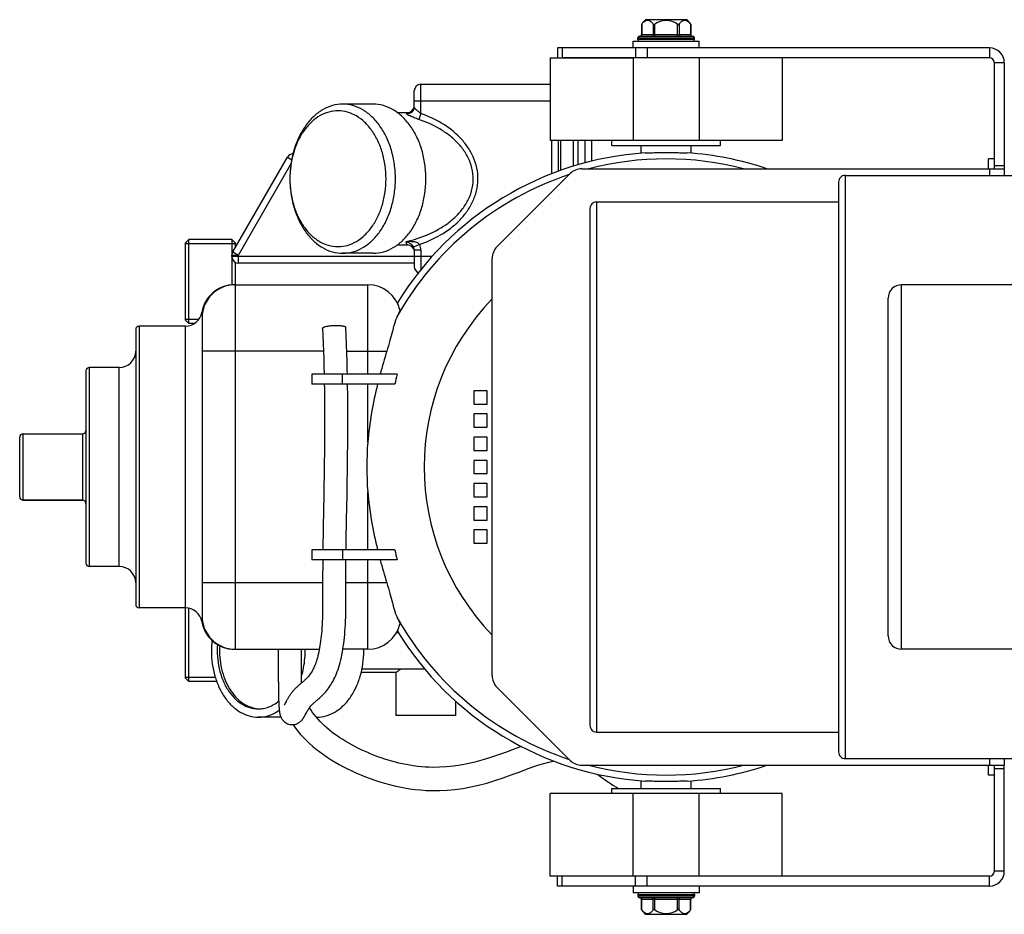
# Model space of a CAD drawing. Units: millimetres. Extents: x -1884 to 3512, y -231 to 3181.
# Drawn here: x -1361 to -1064, y 262 to 532 of the extents above; entities that cross this region are included whole.
import ezdxf

# ---------------------------------------------------------------- set-up
doc = ezdxf.new("R2010")
doc.units = ezdxf.units.MM
doc.header["$LTSCALE"] = 46.255
doc.layers.get('0').update_dxf_attribs({"linetype": 'CONTINUOUS'})
for name, color, linetype in [('02___PRT_ALL_AXES', 7, 'CONTINUOUS'), ('BEZUGSACHSEN', 7, 'CONTINUOUS'), ('FASEN', 7, 'CONTINUOUS'), ('FLAECHEN', 7, 'CONTINUOUS'), ('RUNDUNGEN', 7, 'CONTINUOUS')]:
    doc.layers.add(name, color=color, linetype=linetype)

msp = doc.modelspace()

# ---------------------------------------------------------------- linework, layer by layer
at = {"color": 7, "linetype": 'Continuous'}
for p, q in [((-1159.556, 531.823), (-1172.006, 531.823)), ((-1159.556, 531.823), (-1158.352, 530.404)), ((-1174.281, 525.823), (-1174.281, 526.323)), ((-1157.281, 525.823), (-1157.281, 526.323)), ((-1175.781, 523.323), (-1175.781, 525.323)), ((-1175.781, 525.323), (-1155.781, 525.323)), ((-1155.781, 523.323), (-1155.781, 525.323)), ((-1068.581, 486.823), (-1068.581, 489.823)), ((-1066.781, 489.823), (-1068.581, 489.823)), ((-1068.281, 486.823), (-1063.781, 486.823)), ((-1063.781, 486.823), (-1063.781, 484.823)), ((-1113.781, 482.823), (-1113.781, 310.823)), ((-1188.781, 474.823), (-1188.781, 318.823)), ((-1310.781, 464.253), (-1295.781, 464.253)), ((-1098.781, 345.823), (-1098.781, 447.823)), ((-1310.781, 441.393), (-1306.732, 441.393)), ((-1272.61, 424.823), (-1272.61, 421.823)), ((-1246.952, 424.823), (-1272.61, 424.823)), ((-1247.598, 421.823), (-1272.61, 421.823)), ((-1223.781, 419.823), (-1223.781, 415.823)), ((-1219.781, 419.823), (-1223.781, 419.823)), ((-1219.781, 415.823), (-1219.781, 419.823)), ((-1223.781, 415.823), (-1219.781, 415.823)), ((-1223.781, 412.823), (-1223.781, 408.823)), ((-1219.781, 412.823), (-1223.781, 412.823)), ((-1219.781, 408.823), (-1219.781, 412.823)), ((-1223.781, 408.823), (-1219.781, 408.823)), ((-1223.781, 405.823), (-1223.781, 401.823)), ((-1219.781, 405.823), (-1223.781, 405.823)), ((-1219.781, 401.823), (-1219.781, 405.823)), ((-1223.781, 401.823), (-1219.781, 401.823)), ((-1223.781, 398.823), (-1223.781, 394.823)), ((-1219.781, 398.823), (-1223.781, 398.823)), ((-1219.781, 394.823), (-1219.781, 398.823)), ((-1223.781, 394.823), (-1219.781, 394.823)), ((-1223.781, 391.823), (-1223.781, 387.823)), ((-1219.781, 391.823), (-1223.781, 391.823)), ((-1219.781, 387.823), (-1219.781, 391.823)), ((-1341.781, 386.823), (-1359.781, 386.823)), ((-1223.781, 387.823), (-1219.781, 387.823)), ((-1223.781, 384.823), (-1223.781, 380.823)), ((-1219.781, 384.823), (-1223.781, 384.823)), ((-1219.781, 380.823), (-1219.781, 384.823)), ((-1223.781, 380.823), (-1219.781, 380.823)), ((-1223.781, 377.823), (-1223.781, 373.823)), ((-1219.781, 377.823), (-1223.781, 377.823)), ((-1219.781, 373.823), (-1219.781, 377.823)), ((-1272.61, 371.823), (-1272.61, 368.823)), ((-1247.598, 371.823), (-1272.61, 371.823)), ((-1223.781, 373.823), (-1219.781, 373.823)), ((-1246.952, 368.823), (-1272.61, 368.823)), ((-1310.781, 333.393), (-1301.797, 333.393)), ((-1288.814, 323.851), (-1288.781, 323.849)), ((-1068.581, 303.823), (-1068.581, 306.823)), ((-1068.281, 306.823), (-1063.781, 306.823)), ((-1063.781, 308.823), (-1063.781, 306.823)), ((-1066.781, 303.823), (-1068.581, 303.823)), ((-1175.781, 270.323), (-1175.781, 268.323)), ((-1155.781, 270.323), (-1155.781, 268.323)), ((-1155.781, 268.323), (-1175.781, 268.323)), ((-1174.281, 267.823), (-1174.281, 267.323)), ((-1157.281, 267.823), (-1157.281, 267.323)), ((-1172.006, 261.823), (-1173.209, 263.241)), ((-1172.006, 261.823), (-1159.556, 261.823))]:
    msp.add_line(p, q, dxfattribs=at)
at = {"color": 9, "linetype": 'Continuous'}
for p, q in [((-1068.281, 523.323), (-1068.281, 520.323)), ((-1063.781, 518.823), (-1066.781, 518.823)), ((-1111.781, 484.823), (-1111.781, 308.823)), ((-1068.281, 486.823), (-1068.281, 484.823)), ((-1186.781, 476.823), (-1186.781, 316.823)), ((-1094.781, 341.823), (-1094.781, 451.823)), ((-1255.781, 424.823), (-1255.781, 431.823)), ((-1263.411, 421.823), (-1263.411, 424.823)), ((-1255.781, 404.351), (-1255.781, 421.823)), ((-1255.781, 371.823), (-1255.781, 389.295)), ((-1263.411, 371.823), (-1263.411, 368.823)), ((-1255.781, 361.823), (-1255.781, 368.823)), ((-1068.281, 308.823), (-1068.281, 306.823)), ((-1068.281, 270.323), (-1068.281, 273.323)), ((-1063.781, 274.823), (-1066.781, 274.823))]:
    msp.add_line(p, q, dxfattribs=at)
at = {"color": 7, "linetype": 'Continuous'}
for points in [[(-1275.781, 336.864), (-1275.774, 337.275), (-1275.765, 338.331), (-1275.764, 339.376), (-1275.769, 340.418), (-1275.781, 341.823)], [(-1282.78, 336.991), (-1282.79, 336.358), (-1282.822, 334.931), (-1282.834, 333.516), (-1282.801, 332.114), (-1282.762, 331.562)], [(-1237.296, 306.201), (-1238.491, 306.264), (-1239.67, 306.358), (-1240.829, 306.479), (-1241.97, 306.628), (-1243.094, 306.802), (-1244.203, 307.001), (-1245.301, 307.224), (-1246.388, 307.47), (-1247.468, 307.739), (-1248.539, 308.031), (-1249.603, 308.343), (-1250.658, 308.677), (-1251.704, 309.03), (-1252.742, 309.401), (-1253.772, 309.791), (-1254.791, 310.198), (-1255.799, 310.621), (-1256.794, 311.058), (-1257.775, 311.511), (-1258.741, 311.978), (-1259.69, 312.459), (-1260.623, 312.956), (-1261.538, 313.467), (-1262.435, 313.992), (-1263.312, 314.533), (-1264.169, 315.088), (-1265.005, 315.657), (-1265.818, 316.24), (-1266.607, 316.838), (-1267.371, 317.449), (-1268.109, 318.074), (-1268.819, 318.712), (-1269.499, 319.363), (-1270.149, 320.026), (-1270.766, 320.7), (-1271.349, 321.384), (-1271.899, 322.077), (-1272.412, 322.778), (-1272.889, 323.485), (-1273.33, 324.2), (-1273.35, 324.235)], [(-1278.356, 319.068), (-1278.301, 318.985), (-1277.608, 318.022), (-1276.86, 317.065), (-1276.06, 316.12), (-1275.208, 315.188), (-1274.309, 314.276), (-1273.364, 313.382), (-1272.377, 312.51), (-1271.347, 311.66), (-1270.279, 310.832), (-1269.173, 310.028), (-1268.033, 309.249), (-1266.859, 308.493), (-1265.654, 307.762), (-1264.418, 307.055), (-1263.153, 306.372), (-1261.861, 305.712), (-1260.544, 305.078), (-1259.203, 304.469), (-1257.84, 303.885), (-1256.457, 303.326), (-1255.054, 302.794), (-1253.632, 302.291), (-1252.189, 301.818), (-1250.728, 301.377), (-1249.248, 300.97), (-1247.749, 300.6), (-1246.231, 300.267), (-1244.689, 299.974), (-1243.119, 299.721), (-1241.516, 299.512), (-1239.876, 299.349), (-1238.196, 299.235), (-1237.57, 299.207)], [(-1209.469, 312.467), (-1209.678, 312.392), (-1211.921, 311.556), (-1214.289, 310.674), (-1216.697, 309.807), (-1219.092, 309), (-1221.342, 308.312), (-1223.528, 307.722), (-1225.697, 307.221), (-1227.838, 306.817), (-1229.961, 306.509), (-1232.056, 306.3), (-1234.119, 306.189), (-1236.146, 306.171), (-1237.299, 306.202)], [(-1237.572, 299.207), (-1236.346, 299.173), (-1234.088, 299.187), (-1231.798, 299.3), (-1229.476, 299.518), (-1227.123, 299.841), (-1224.743, 300.271), (-1222.339, 300.806), (-1219.916, 301.441), (-1217.469, 302.171), (-1214.964, 302.999), (-1212.499, 303.875), (-1210.114, 304.759), (-1207.898, 305.587), (-1205.957, 306.296), (-1204.212, 306.897), (-1202.64, 307.389), (-1201.21, 307.778), (-1199.898, 308.068), (-1199.706, 308.098)], [(-1186.666, 304.161), (-1186.416, 303.995), (-1185.198, 303.156), (-1184.04, 302.348), (-1182.924, 301.578), (-1181.833, 300.845), (-1180.768, 300.164), (-1180.194, 299.823)]]:
    msp.add_lwpolyline(points, dxfattribs=at)
for centre, radius, start, end in [((-1165.781, 525.323), 9, 133.76174, 144.90797), ((-1068.281, 518.823), 4.5, 0, 90), ((-1068.281, 518.823), 1.5, 0, 90), ((-1111.781, 482.823), 2, 90, 180.00015), ((-1186.781, 474.823), 2, 90, 180.00017), ((-1094.781, 447.823), 4, 90, 180.00065), ((-1075.596, 377.711), 182.645, 162.76654, 165.05212), ((-1136.123, 399.397), 113.708, 167.0793, 168.62562), ((-1136.123, 394.248), 113.708, 191.37438, 192.9207), ((-1081.479, 414.237), 176.523, 194.90824, 197.2731), ((-1094.781, 345.823), 4, 179.99935, 270), ((-1288.109, 332.603), 8.78, 265.60804, 267.72136), ((-1186.781, 318.823), 2, 179.99983, 270), ((-1111.781, 310.823), 2, 179.99985, 270), ((-1068.281, 274.823), 4.5, 270, 360), ((-1068.281, 274.823), 1.5, 270, 360), ((-1165.781, 268.323), 9, 313.76174, 324.90797)]:
    msp.add_arc(centre, radius, start, end, dxfattribs=at)
for points, knots in [([(-1252.826, 421.823), (-1253.528, 418.953), (-1254.76, 413.167), (-1255.534, 407.297), (-1255.781, 404.351)], [0, 0, 0, 0, 0.4997721, 1, 1, 1, 1]), ([(-1255.781, 389.295), (-1255.534, 386.349), (-1254.76, 380.479), (-1253.528, 374.693), (-1252.826, 371.823)], [0, 0, 0, 0, 0.5002279, 1, 1, 1, 1]), ([(-1301.117, 343.238), (-1301.306, 340.819), (-1301.057, 337.156), (-1299.664, 332.64), (-1298.159, 329.652), (-1296.241, 327.162), (-1293.982, 325.277), (-1291.472, 324.095), (-1289.687, 323.823), (-1288.817, 323.823)], [0, 0, 0, 0, 0.2856152, 0.4235879, 0.5546296, 0.6772028, 0.7910747, 0.8976464, 1, 1, 1, 1]), ([(-1300.436, 342.868), (-1300.581, 340.558), (-1300.316, 337.074), (-1298.996, 332.76), (-1297.585, 329.887), (-1295.795, 327.458), (-1293.687, 325.569), (-1291.337, 324.304), (-1289.646, 323.918), (-1288.814, 323.851)], [0, 0, 0, 0, 0.2842359, 0.421644, 0.552547, 0.67549, 0.7901155, 0.8974496, 1, 1, 1, 1]), ([(-1288.817, 323.823), (-1288.28, 323.823), (-1287.194, 323.924), (-1285.601, 324.373), (-1284.066, 325.111), (-1283.119, 325.771), (-1282.664, 326.14)], [0, 0, 0, 0, 0.2407224, 0.4854048, 0.7375843, 1, 1, 1, 1])]:
    msp.add_open_spline(points, degree=3, knots=knots, dxfattribs=at)
at = {"layer": '02___PRT_ALL_AXES', "color": 7, "linetype": 'Continuous'}
for p, q in [((-1111.781, 484.823), (-1036.312, 484.823)), ((-1186.781, 476.823), (-1113.781, 476.823)), ((-1026.172, 451.823), (-1094.781, 451.823)), ((-1026.172, 341.823), (-1094.781, 341.823)), ((-1186.781, 316.823), (-1113.781, 316.823)), ((-1111.781, 308.823), (-1036.312, 308.823))]:
    msp.add_line(p, q, dxfattribs=at)
at = {"layer": 'BEZUGSACHSEN', "color": 7, "linetype": 'Continuous'}
for p, q in [((-1254.169, 506.323), (-1263.361, 506.323)), ((-1246.884, 503.823), (-1243.781, 503.823)), ((-1182.131, 493.823), (-1182.131, 495.323)), ((-1182.131, 493.823), (-1149.431, 493.823)), ((-1173.281, 491.514), (-1173.281, 493.823)), ((-1158.281, 491.513), (-1158.281, 493.823)), ((-1149.431, 493.823), (-1149.431, 495.323)), ((-1296.781, 465.523), (-1309.781, 465.523)), ((-1246.884, 463.823), (-1243.781, 463.823)), ((-1254.169, 461.323), (-1263.361, 461.323)), ((-1308.068, 440.123), (-1309.781, 440.123)), ((-1310.781, 439.323), (-1324.781, 439.323)), ((-1330.781, 426.823), (-1339.781, 426.823)), ((-1330.781, 366.823), (-1339.781, 366.823)), ((-1310.781, 354.323), (-1324.781, 354.323)), ((-1246.549, 346.823), (-1247.125, 346.823)), ((-1238.592, 335.823), (-1257.547, 335.823)), ((-1247.255, 334.823), (-1257.77, 334.823)), ((-1247.281, 334.823), (-1247.281, 321.823)), ((-1301.372, 332.123), (-1309.781, 332.123)), ((-1229.281, 326.182), (-1229.281, 321.823)), ((-1281.977, 321.323), (-1288.817, 321.323)), ((-1271.14, 321.323), (-1271.298, 321.323)), ((-1229.281, 321.823), (-1247.281, 321.823)), ((-1173.281, 299.823), (-1173.281, 302.132)), ((-1158.281, 299.823), (-1158.281, 302.133)), ((-1182.131, 298.323), (-1182.131, 299.823)), ((-1182.131, 299.823), (-1149.431, 299.823)), ((-1149.431, 298.323), (-1149.431, 299.823))]:
    msp.add_line(p, q, dxfattribs=at)
for centre, radius, start, end in [((-1165.781, 396.823), 95, 93.82918, 148.58754), ((-1165.781, 396.823), 95, 71.3471, 86.17082), ((-1165.781, 396.823), 95, 211.41246, 266.17082), ((-1274.882, 341.33), 28.078, 173.54236, 180.01349), ((-1302.933, 341.323), 28.258, 0.00013, 1.01432), ((-1285.256, 341.323), 28.258, 0.00013, 1.01432), ((-1165.781, 396.823), 95, 273.82918, 288.6529)]:
    msp.add_arc(centre, radius, start, end, dxfattribs=at)
for points, knots in [([(-1254.169, 461.323), (-1253.124, 461.323), (-1250.986, 461.626), (-1247.953, 462.953), (-1245.182, 465.08), (-1242.775, 467.914), (-1240.81, 471.342), (-1239.354, 475.234), (-1238.46, 479.447), (-1238.158, 483.823), (-1238.46, 488.199), (-1239.354, 492.412), (-1240.81, 496.304), (-1242.775, 499.732), (-1245.182, 502.565), (-1247.953, 504.693), (-1250.986, 506.02), (-1253.124, 506.323), (-1254.169, 506.323)], [0, 0, 0, 0, 0.0516442, 0.1051636, 0.1619857, 0.2228536, 0.2878173, 0.3563478, 0.4274874, 0.5, 0.5725126, 0.6436522, 0.7121827, 0.7771464, 0.8380143, 0.8948364, 0.9483558, 1, 1, 1, 1]), ([(-1172.125, 491.611), (-1171.726, 491.622), (-1170.819, 491.651), (-1168.704, 491.712), (-1166.988, 491.735), (-1165.781, 491.735)], [0, 0, 0, 0, 0.1888839, 0.4290093, 1, 1, 1, 1]), ([(-1165.781, 491.735), (-1164.573, 491.735), (-1162.857, 491.712), (-1160.743, 491.651), (-1159.836, 491.622), (-1159.436, 491.611)], [0, 0, 0, 0, 0.5709923, 0.8111167, 1, 1, 1, 1]), ([(-1302.959, 341.323), (-1302.959, 338.747), (-1302.441, 334.904), (-1300.692, 330.229), (-1298.946, 327.182), (-1296.806, 324.663), (-1294.343, 322.772), (-1291.646, 321.592), (-1289.746, 321.323), (-1288.817, 321.323)], [0, 0, 0, 0, 0.2867901, 0.4239499, 0.553971, 0.6757947, 0.7895211, 0.8966373, 1, 1, 1, 1]), ([(-1275.769, 333.609), (-1275.588, 334.223), (-1274.945, 336.746), (-1274.675, 339.361), (-1274.675, 341.323)], [0, 0, 0, 0, 0.2460985, 1, 1, 1, 1]), ([(-1271.14, 321.323), (-1270.211, 321.323), (-1268.311, 321.592), (-1265.614, 322.772), (-1263.151, 324.663), (-1261.011, 327.182), (-1259.264, 330.229), (-1257.516, 334.904), (-1256.997, 338.747), (-1256.997, 341.323)], [0, 0, 0, 0, 0.1033627, 0.2104789, 0.3242053, 0.446029, 0.5760501, 0.7132099, 1, 1, 1, 1]), ([(-1245.859, 335.821), (-1246.04, 335.684), (-1246.297, 335.49), (-1246.62, 335.247), (-1246.817, 335.102), (-1246.981, 334.986), (-1247.108, 334.899), (-1247.198, 334.848), (-1247.248, 334.823), (-1247.267, 334.823)], [0, 0, 0, 0, 0.3936405, 0.559216, 0.7012572, 0.8177965, 0.90712, 0.9679281, 1, 1, 1, 1]), ([(-1288.817, 321.323), (-1288.27, 321.323), (-1287.165, 321.414), (-1284.971, 321.963), (-1283.429, 322.771), (-1282.488, 323.437)], [0, 0, 0, 0, 0.242767, 0.4887322, 1, 1, 1, 1]), ([(-1165.781, 301.91), (-1166.988, 301.91), (-1168.704, 301.934), (-1170.819, 301.995), (-1171.726, 302.024), (-1172.125, 302.035)], [0, 0, 0, 0, 0.5709907, 0.8111161, 1, 1, 1, 1]), ([(-1159.436, 302.035), (-1159.836, 302.024), (-1160.743, 301.995), (-1162.857, 301.934), (-1164.573, 301.91), (-1165.781, 301.91)], [0, 0, 0, 0, 0.1888833, 0.4290077, 1, 1, 1, 1])]:
    msp.add_open_spline(points, degree=3, knots=knots, dxfattribs=at)
at = {"layer": 'FASEN', "color": 7, "linetype": 'Continuous'}
for p, q in [((-1200.781, 520.323), (-1200.781, 495.323)), ((-1200.781, 520.323), (-1175.781, 520.323)), ((-1175.781, 520.323), (-1175.781, 495.323)), ((-1155.781, 520.323), (-1155.781, 495.323)), ((-1130.781, 520.323), (-1130.781, 495.323)), ((-1254.169, 506.323), (-1263.361, 506.323)), ((-1130.781, 495.323), (-1200.781, 495.323)), ((-1279.253, 484.861), (-1279.254, 484.814)), ((-1310.781, 464.523), (-1309.781, 465.523)), ((-1310.781, 441.123), (-1310.781, 464.523)), ((-1309.781, 440.123), (-1309.781, 465.523)), ((-1296.781, 465.523), (-1296.781, 460.787)), ((-1295.781, 464.523), (-1296.781, 465.523)), ((-1295.781, 464.523), (-1295.781, 463.055)), ((-1254.169, 461.323), (-1263.361, 461.323)), ((-1296.781, 460.323), (-1296.781, 451.788)), ((-1295.781, 458.591), (-1295.781, 451.823)), ((-1310.781, 441.123), (-1309.781, 440.123)), ((-1310.781, 333.123), (-1310.781, 354.323)), ((-1309.781, 332.123), (-1309.781, 354.22)), ((-1310.781, 333.123), (-1309.781, 332.123)), ((-1200.781, 273.323), (-1200.781, 298.323)), ((-1130.781, 298.323), (-1200.781, 298.323)), ((-1175.781, 273.323), (-1175.781, 298.323)), ((-1155.781, 273.323), (-1155.781, 298.323)), ((-1130.781, 273.323), (-1130.781, 298.323)), ((-1175.781, 273.323), (-1200.781, 273.323))]:
    msp.add_line(p, q, dxfattribs=at)
for points, knots in [([(-1263.361, 506.323), (-1264.406, 506.323), (-1266.544, 506.02), (-1269.578, 504.693), (-1272.348, 502.565), (-1274.756, 499.732), (-1276.721, 496.304), (-1278.176, 492.412), (-1279.071, 488.199), (-1279.373, 483.823), (-1279.071, 479.447), (-1278.176, 475.234), (-1276.721, 471.342), (-1274.756, 467.914), (-1272.348, 465.08), (-1269.578, 462.953), (-1266.544, 461.626), (-1264.406, 461.323), (-1263.361, 461.323)], [0, 0, 0, 0, 0.0516441, 0.1051635, 0.1619857, 0.2228536, 0.2878173, 0.3563478, 0.4274874, 0.5, 0.5725126, 0.6436522, 0.7121827, 0.7771464, 0.8380143, 0.8948365, 0.9483559, 1, 1, 1, 1]), ([(-1263.361, 461.323), (-1262.317, 461.323), (-1260.179, 461.626), (-1257.145, 462.953), (-1254.375, 465.08), (-1251.967, 467.914), (-1250.002, 471.342), (-1248.547, 475.234), (-1247.652, 479.447), (-1247.35, 483.823), (-1247.652, 488.199), (-1248.547, 492.412), (-1250.002, 496.304), (-1251.967, 499.732), (-1254.375, 502.565), (-1257.145, 504.693), (-1260.179, 506.02), (-1262.317, 506.323), (-1263.361, 506.323)], [0, 0, 0, 0, 0.0516441, 0.1051635, 0.1619857, 0.2228536, 0.2878173, 0.3563478, 0.4274874, 0.5, 0.5725126, 0.6436522, 0.7121827, 0.7771464, 0.8380143, 0.8948365, 0.9483559, 1, 1, 1, 1]), ([(-1264.776, 504.323), (-1265.696, 504.323), (-1267.579, 504.065), (-1270.26, 502.934), (-1272.724, 501.114), (-1274.887, 498.684), (-1276.681, 495.731), (-1278.532, 491.173), (-1279.161, 487.404), (-1279.253, 484.861)], [0, 0, 0, 0, 0.1038951, 0.2113364, 0.3250718, 0.446611, 0.5761863, 0.7129404, 1, 1, 1, 1]), ([(-1264.776, 463.323), (-1263.824, 463.323), (-1261.876, 463.599), (-1259.112, 464.808), (-1256.588, 466.746), (-1254.394, 469.328), (-1252.604, 472.451), (-1251.278, 475.998), (-1250.463, 479.836), (-1250.188, 483.823), (-1250.463, 487.81), (-1251.278, 491.648), (-1252.604, 495.195), (-1254.394, 498.318), (-1256.588, 500.899), (-1259.112, 502.838), (-1261.876, 504.047), (-1263.824, 504.323), (-1264.776, 504.323)], [0, 0, 0, 0, 0.0516441, 0.1051635, 0.1619857, 0.2228536, 0.2878173, 0.3563478, 0.4274874, 0.5, 0.5725126, 0.6436522, 0.7121827, 0.7771464, 0.8380143, 0.8948365, 0.9483559, 1, 1, 1, 1]), ([(-1279.254, 484.814), (-1279.348, 482.085), (-1278.918, 477.989), (-1277.191, 472.975), (-1275.409, 469.686), (-1273.19, 466.958), (-1270.61, 464.902), (-1267.768, 463.617), (-1265.757, 463.323), (-1264.776, 463.323)], [0, 0, 0, 0, 0.286371, 0.4239008, 0.5543631, 0.676495, 0.7902576, 0.8971066, 1, 1, 1, 1])]:
    msp.add_open_spline(points, degree=3, knots=knots, dxfattribs=at)
at = {"layer": 'FLAECHEN', "color": 7, "linetype": 'Continuous'}
for p, q in [((-1269.004, 427.15), (-1268.95, 424.823)), ((-1262.148, 383.744), (-1262.047, 389.21)), ((-1269.062, 388.451), (-1269.152, 383.599)), ((-1262.383, 367.303), (-1262.37, 368.823)), ((-1282.78, 341.823), (-1282.781, 338.946)), ((-1275.782, 339.182), (-1275.781, 341.823)), ((-1282.781, 338.946), (-1282.78, 337.164)), ((-1275.781, 337.428), (-1275.782, 339.182))]:
    msp.add_line(p, q, dxfattribs=at)
for points in [[(-1269.398, 438.671), (-1269.305, 436.437), (-1269.215, 434.068), (-1269.135, 431.729), (-1269.065, 429.423), (-1269.004, 427.15)], [(-1261.95, 424.825), (-1261.977, 426.085), (-1262.04, 428.616), (-1262.115, 431.189), (-1262.201, 433.802), (-1262.3, 436.454), (-1262.405, 438.975)], [(-1268.895, 421.823), (-1268.874, 420.529), (-1268.847, 418.388), (-1268.827, 416.28), (-1268.814, 414.206), (-1268.807, 412.165), (-1268.806, 410.157), (-1268.81, 408.183), (-1268.819, 406.241), (-1268.832, 404.332), (-1268.849, 402.453), (-1268.869, 400.606), (-1268.892, 398.788), (-1268.917, 396.999), (-1268.944, 395.239), (-1268.972, 393.504), (-1269.001, 391.796), (-1269.031, 390.112), (-1269.062, 388.451)], [(-1262.047, 389.21), (-1262.013, 391.087), (-1261.98, 392.995), (-1261.948, 394.935), (-1261.918, 396.908), (-1261.89, 398.916), (-1261.865, 400.96), (-1261.843, 403.042), (-1261.826, 405.162), (-1261.814, 407.322), (-1261.807, 409.522), (-1261.807, 411.764), (-1261.813, 414.047), (-1261.828, 416.372), (-1261.85, 418.738), (-1261.883, 421.146), (-1261.894, 421.825)], [(-1269.152, 383.599), (-1269.18, 382.024), (-1269.208, 380.471), (-1269.234, 378.939), (-1269.259, 377.428), (-1269.283, 375.94), (-1269.304, 374.474), (-1269.324, 373.029), (-1269.339, 371.823)], [(-1262.338, 371.823), (-1262.317, 373.542), (-1262.293, 375.173), (-1262.268, 376.833), (-1262.241, 378.52), (-1262.211, 380.234), (-1262.18, 381.975), (-1262.148, 383.744)], [(-1269.37, 368.824), (-1269.382, 367.482), (-1269.391, 366.155), (-1269.398, 364.852), (-1269.402, 363.576), (-1269.405, 362.329), (-1269.406, 361.11), (-1269.405, 359.924), (-1269.401, 358.757), (-1269.397, 357.606), (-1269.393, 356.473), (-1269.393, 355.361), (-1269.398, 354.273), (-1269.41, 353.208), (-1269.432, 352.169), (-1269.464, 351.155), (-1269.504, 350.17), (-1269.553, 349.219), (-1269.61, 348.304), (-1269.675, 347.428), (-1269.747, 346.591), (-1269.825, 345.793), (-1269.91, 345.029), (-1270.002, 344.296), (-1270.1, 343.589), (-1270.205, 342.905), (-1270.317, 342.242), (-1270.438, 341.597), (-1270.565, 340.973), (-1270.7, 340.371), (-1270.84, 339.796), (-1270.986, 339.248), (-1271.135, 338.73), (-1271.287, 338.244), (-1271.441, 337.788), (-1271.596, 337.364), (-1271.751, 336.966), (-1271.909, 336.589), (-1272.07, 336.232), (-1272.235, 335.889), (-1272.405, 335.561), (-1272.58, 335.243), (-1272.76, 334.939), (-1272.944, 334.649), (-1273.131, 334.374), (-1273.319, 334.114), (-1273.509, 333.867), (-1273.7, 333.635), (-1273.89, 333.415), (-1274.081, 333.207), (-1274.27, 333.009), (-1274.459, 332.821), (-1274.648, 332.64), (-1274.835, 332.466), (-1275.021, 332.298), (-1275.206, 332.135), (-1275.39, 331.975), (-1275.573, 331.819), (-1275.756, 331.663), (-1276.121, 331.355)], [(-1271.594, 326.016), (-1271.231, 326.324), (-1271.033, 326.492), (-1270.824, 326.671), (-1270.603, 326.862), (-1270.371, 327.067), (-1270.127, 327.287), (-1269.871, 327.524), (-1269.604, 327.779), (-1269.328, 328.053), (-1269.042, 328.348), (-1268.748, 328.666), (-1268.447, 329.007), (-1268.14, 329.374), (-1267.83, 329.767), (-1267.517, 330.19), (-1267.203, 330.642), (-1266.888, 331.127), (-1266.577, 331.642), (-1266.273, 332.185), (-1265.981, 332.747), (-1265.708, 333.313), (-1265.451, 333.891), (-1265.206, 334.483), (-1264.972, 335.095), (-1264.745, 335.737), (-1264.526, 336.407), (-1264.316, 337.109), (-1264.116, 337.84), (-1263.926, 338.597), (-1263.749, 339.378), (-1263.583, 340.176), (-1263.43, 340.991), (-1263.29, 341.82), (-1263.161, 342.665), (-1263.042, 343.53), (-1262.934, 344.418), (-1262.836, 345.334), (-1262.747, 346.28), (-1262.667, 347.262), (-1262.597, 348.28), (-1262.536, 349.333), (-1262.487, 350.42), (-1262.447, 351.541), (-1262.419, 352.695), (-1262.401, 353.876), (-1262.393, 355.091), (-1262.393, 356.335), (-1262.397, 357.605), (-1262.402, 358.896), (-1262.405, 360.21), (-1262.406, 361.559), (-1262.404, 362.943), (-1262.4, 364.363), (-1262.393, 365.817), (-1262.383, 367.303)], [(-1282.78, 337.164), (-1282.78, 336.302), (-1282.778, 335.458), (-1282.776, 334.638), (-1282.774, 333.841), (-1282.771, 333.076), (-1282.767, 332.351), (-1282.762, 331.666), (-1282.757, 331.025), (-1282.751, 330.414), (-1282.745, 329.824), (-1282.737, 329.245), (-1282.728, 328.667), (-1282.718, 328.099), (-1282.706, 327.543), (-1282.692, 327.009), (-1282.677, 326.503), (-1282.661, 326.028), (-1282.643, 325.587), (-1282.623, 325.183), (-1282.603, 324.815), (-1282.582, 324.481), (-1282.559, 324.177), (-1282.536, 323.898), (-1282.511, 323.642), (-1282.486, 323.405), (-1282.458, 323.183), (-1282.429, 322.974), (-1282.397, 322.775), (-1282.362, 322.584), (-1282.324, 322.398), (-1282.282, 322.215), (-1282.234, 322.033), (-1282.179, 321.849), (-1282.115, 321.662), (-1282.041, 321.469), (-1281.954, 321.27), (-1281.851, 321.065), (-1281.73, 320.854), (-1281.589, 320.641), (-1281.426, 320.427), (-1281.24, 320.215), (-1281.027, 320.008), (-1280.79, 319.812), (-1280.532, 319.631), (-1280.254, 319.471), (-1279.96, 319.335), (-1279.653, 319.225), (-1279.335, 319.142), (-1279.013, 319.088), (-1278.692, 319.063), (-1278.529, 319.061)], [(-1275.763, 331.658), (-1275.765, 331.978), (-1275.769, 332.666), (-1275.773, 333.392), (-1275.776, 334.151), (-1275.778, 334.939), (-1275.78, 335.748), (-1275.781, 336.578), (-1275.781, 337.428)], [(-1276.121, 331.355), (-1276.303, 331.2), (-1276.484, 331.044), (-1276.666, 330.886), (-1276.847, 330.726), (-1277.029, 330.562), (-1277.209, 330.395), (-1277.39, 330.224), (-1277.57, 330.048), (-1277.749, 329.867), (-1277.928, 329.68), (-1278.105, 329.487), (-1278.28, 329.289), (-1278.453, 329.084), (-1278.62, 328.877), (-1278.778, 328.671), (-1278.93, 328.467), (-1279.073, 328.266), (-1279.209, 328.069), (-1279.339, 327.874), (-1279.463, 327.684), (-1279.58, 327.497), (-1279.692, 327.315), (-1279.798, 327.138), (-1279.899, 326.967), (-1279.995, 326.8), (-1280.087, 326.64), (-1280.173, 326.486), (-1280.255, 326.338), (-1280.332, 326.198), (-1280.405, 326.065), (-1280.704, 325.51)], [(-1280.704, 325.51), (-1280.798, 325.338), (-1280.839, 325.262), (-1280.878, 325.193), (-1280.912, 325.132), (-1280.943, 325.077), (-1280.971, 325.03), (-1280.994, 324.99), (-1281.014, 324.958), (-1281.029, 324.934), (-1281.039, 324.918), (-1281.04, 324.916)], [(-1274.3, 322.638), (-1274.238, 322.754), (-1274.174, 322.872), (-1274.108, 322.991), (-1274.04, 323.113), (-1273.971, 323.235), (-1273.901, 323.358), (-1273.829, 323.481), (-1273.757, 323.603), (-1273.683, 323.725), (-1273.609, 323.845), (-1273.533, 323.963), (-1273.458, 324.078), (-1273.382, 324.19), (-1273.306, 324.299), (-1273.23, 324.403), (-1273.156, 324.501), (-1273.081, 324.595), (-1273.007, 324.685), (-1272.929, 324.775), (-1272.845, 324.867), (-1272.755, 324.963), (-1272.658, 325.061), (-1272.554, 325.163), (-1272.443, 325.269), (-1272.324, 325.379), (-1272.197, 325.494), (-1272.061, 325.615), (-1271.915, 325.742), (-1271.76, 325.875), (-1271.594, 326.016)], [(-1278.529, 319.061), (-1278.371, 319.067), (-1278.05, 319.099), (-1277.733, 319.159), (-1277.43, 319.244), (-1277.148, 319.349), (-1276.888, 319.469), (-1276.654, 319.6), (-1276.443, 319.736), (-1276.256, 319.875), (-1276.092, 320.011), (-1275.947, 320.143), (-1275.821, 320.269), (-1275.709, 320.39), (-1275.609, 320.505), (-1275.518, 320.615), (-1275.436, 320.722), (-1275.36, 320.825), (-1275.289, 320.925), (-1275.222, 321.024), (-1275.158, 321.121), (-1275.097, 321.218), (-1275.038, 321.313), (-1274.981, 321.409), (-1274.924, 321.504), (-1274.869, 321.6), (-1274.813, 321.697), (-1274.759, 321.795), (-1274.704, 321.894), (-1274.648, 321.995), (-1274.593, 322.097), (-1274.3, 322.638)]]:
    msp.add_lwpolyline(points, dxfattribs=at)
for points, knots in [([(-1269.398, 438.671), (-1269.4, 438.698), (-1269.384, 438.76), (-1269.318, 438.842), (-1269.215, 438.922), (-1269.073, 439.001), (-1268.895, 439.077), (-1268.591, 439.182), (-1268.133, 439.297), (-1267.508, 439.408), (-1266.807, 439.493), (-1266.063, 439.548), (-1265.556, 439.563), (-1265.302, 439.564)], [0, 0, 0, 0, 0.0190278, 0.0422722, 0.0720447, 0.1093254, 0.1543639, 0.2068925, 0.3325775, 0.48176, 0.6477447, 0.8231798, 1, 1, 1, 1]), ([(-1265.302, 439.564), (-1265.106, 439.565), (-1264.727, 439.56), (-1264.182, 439.532), (-1263.688, 439.482), (-1263.26, 439.414), (-1262.91, 439.33), (-1262.674, 439.244), (-1262.536, 439.162), (-1262.449, 439.093), (-1262.407, 439.021), (-1262.405, 438.975)], [0, 0, 0, 0, 0.1920188, 0.3726846, 0.5367812, 0.679862, 0.7985072, 0.8901338, 0.925861, 0.9553553, 1, 1, 1, 1])]:
    msp.add_open_spline(points, degree=3, knots=knots, dxfattribs=at)
at = {"layer": 'RUNDUNGEN', "color": 7, "linetype": 'Continuous'}
for p, q in [((-1173.209, 530.404), (-1173.204, 530.411)), ((-1173.209, 530.404), (-1173.209, 527.323)), ((-1158.358, 530.412), (-1158.352, 530.404)), ((-1158.352, 530.404), (-1158.352, 527.323)), ((-1174.281, 525.823), (-1174.281, 526.323)), ((-1173.781, 526.823), (-1157.781, 526.823)), ((-1157.281, 525.823), (-1157.281, 526.323)), ((-1198.568, 523.323), (-1198.568, 520.323)), ((-1068.281, 523.323), (-1198.568, 523.323)), ((-1068.281, 520.323), (-1197.104, 520.323)), ((-1066.781, 486.823), (-1066.781, 518.823)), ((-1063.781, 518.823), (-1063.781, 486.823)), ((-1239.781, 512.323), (-1200.781, 512.323)), ((-1241.781, 505.427), (-1241.781, 510.323)), ((-1198.281, 486.079), (-1198.281, 495.323)), ((-1188.281, 495.323), (-1188.281, 489.117)), ((-1296.513, 461.787), (-1280.037, 490.323)), ((-1216.816, 463.287), (-1194.745, 485.358)), ((-1191.21, 486.823), (-1068.281, 486.823)), ((-1296.781, 460.323), (-1296.781, 460.787)), ((-1241.781, 462.219), (-1241.781, 457.323)), ((-1241.781, 458.323), (-1294.781, 458.323)), ((-1218.281, 333.894), (-1218.281, 459.752)), ((-1296.024, 451.823), (-1255.781, 451.823)), ((-1305.781, 441.823), (-1305.781, 351.823)), ((-1325.781, 438.323), (-1325.781, 355.323)), ((-1340.781, 425.823), (-1340.781, 367.823)), ((-1360.781, 387.823), (-1360.781, 405.823)), ((-1359.781, 406.823), (-1341.781, 406.823)), ((-1359.781, 386.823), (-1341.781, 386.823)), ((-1296.024, 341.823), (-1270.396, 341.823)), ((-1255.781, 341.823), (-1263.289, 341.823)), ((-1216.816, 330.358), (-1194.745, 308.287)), ((-1191.21, 306.823), (-1068.281, 306.823)), ((-1066.781, 274.823), (-1066.781, 306.823)), ((-1063.781, 274.823), (-1063.781, 306.823)), ((-1198.568, 270.323), (-1198.568, 273.323)), ((-1068.281, 273.323), (-1197.104, 273.323)), ((-1068.281, 270.323), (-1198.568, 270.323)), ((-1174.281, 267.823), (-1174.281, 267.323)), ((-1157.281, 267.823), (-1157.281, 267.323)), ((-1157.781, 266.823), (-1173.781, 266.823)), ((-1173.209, 263.241), (-1173.209, 266.323)), ((-1158.352, 263.241), (-1158.352, 266.323)), ((-1173.203, 263.234), (-1173.209, 263.241)), ((-1158.352, 263.241), (-1158.357, 263.234))]:
    msp.add_line(p, q, dxfattribs=at)
at = {"layer": 'RUNDUNGEN', "color": 9, "linetype": 'Continuous'}
for p, q in [((-1173.142, 530.495), (-1173.142, 527.323)), ((-1169.678, 530.495), (-1169.678, 527.323)), ((-1169.245, 526.823), (-1169.245, 530.495)), ((-1162.317, 526.823), (-1162.317, 530.495)), ((-1161.884, 530.495), (-1161.884, 527.323)), ((-1158.419, 530.495), (-1158.419, 527.323)), ((-1174.281, 526.323), (-1157.281, 526.323)), ((-1157.281, 525.823), (-1174.281, 525.823)), ((-1173.209, 527.323), (-1158.352, 527.323)), ((-1197.104, 523.323), (-1197.104, 520.323)), ((-1175.033, 523.323), (-1175.033, 520.323)), ((-1171.497, 523.323), (-1171.497, 520.323)), ((-1239.781, 503.513), (-1239.781, 512.323)), ((-1241.781, 507.323), (-1200.781, 507.323)), ((-1239.781, 503.513), (-1240.411, 501.723)), ((-1200.281, 485.333), (-1200.281, 495.323)), ((-1197.695, 495.323), (-1197.695, 486.298)), ((-1193.866, 495.323), (-1193.866, 487.568)), ((-1192.452, 495.323), (-1192.452, 487.988)), ((-1190.281, 495.323), (-1190.281, 488.597)), ((-1280.037, 490.323), (-1278.741, 489.574)), ((-1294.781, 460.787), (-1278.968, 488.175)), ((-1066.781, 487.823), (-1063.781, 487.823)), ((-1240.187, 463.992), (-1241.984, 463.123)), ((-1296.781, 460.787), (-1294.781, 460.787)), ((-1296.513, 461.787), (-1294.781, 460.787)), ((-1294.781, 458.323), (-1294.781, 460.787)), ((-1239.781, 462.219), (-1241.781, 462.219)), ((-1239.781, 462.219), (-1239.781, 456.382)), ((-1236.422, 460.323), (-1296.781, 460.323)), ((-1295.781, 451.823), (-1295.781, 341.823)), ((-1255.781, 431.823), (-1255.781, 451.823)), ((-1324.781, 439.323), (-1324.781, 354.323)), ((-1310.781, 354.323), (-1310.781, 439.323)), ((-1269.138, 431.823), (-1305.781, 431.823)), ((-1262.136, 431.823), (-1250.041, 431.823)), ((-1339.781, 426.823), (-1339.781, 366.823)), ((-1330.781, 366.823), (-1330.781, 426.823)), ((-1359.781, 386.823), (-1359.781, 406.823)), ((-1341.781, 386.823), (-1341.781, 406.823)), ((-1269.405, 361.823), (-1305.781, 361.823)), ((-1250.041, 361.823), (-1262.406, 361.823)), ((-1255.781, 341.823), (-1255.781, 361.823)), ((-1066.781, 305.823), (-1063.781, 305.823)), ((-1197.104, 270.323), (-1197.104, 273.323)), ((-1175.033, 270.323), (-1175.033, 273.323)), ((-1171.497, 270.323), (-1171.497, 273.323)), ((-1174.281, 267.823), (-1157.281, 267.823)), ((-1157.281, 267.323), (-1174.281, 267.323)), ((-1158.352, 266.323), (-1173.209, 266.323)), ((-1173.142, 263.151), (-1173.142, 266.323)), ((-1169.678, 263.151), (-1169.678, 266.323)), ((-1169.245, 263.151), (-1169.245, 266.823)), ((-1162.317, 263.151), (-1162.317, 266.823)), ((-1161.884, 263.151), (-1161.884, 266.323)), ((-1158.419, 263.151), (-1158.419, 266.323))]:
    msp.add_line(p, q, dxfattribs=at)
at = {"layer": 'RUNDUNGEN', "color": 7, "linetype": 'Continuous'}
for points in [[(-1296.024, 451.823), (-1296.613, 451.803), (-1297.2, 451.749), (-1297.783, 451.661), (-1298.359, 451.538), (-1298.928, 451.382), (-1299.486, 451.192), (-1300.032, 450.97), (-1300.563, 450.716), (-1301.079, 450.431), (-1301.578, 450.116), (-1302.057, 449.773), (-1302.514, 449.402), (-1302.95, 449.004), (-1303.361, 448.582), (-1303.746, 448.136), (-1304.104, 447.668), (-1304.435, 447.18), (-1304.736, 446.673), (-1305.006, 446.149), (-1305.245, 445.611), (-1305.452, 445.059), (-1305.627, 444.496), (-1305.767, 443.923), (-1305.851, 443.49)], [(-1305.851, 350.156), (-1305.767, 349.723), (-1305.627, 349.15), (-1305.452, 348.587), (-1305.245, 348.035), (-1305.006, 347.497)], [(-1305.006, 347.497), (-1304.736, 346.973), (-1304.435, 346.466), (-1304.104, 345.978), (-1303.746, 345.51), (-1303.361, 345.064), (-1302.95, 344.642), (-1302.514, 344.244), (-1302.057, 343.873), (-1301.578, 343.529), (-1301.079, 343.215), (-1300.563, 342.93), (-1300.032, 342.676), (-1299.486, 342.454), (-1298.928, 342.264), (-1298.359, 342.108), (-1297.783, 341.985), (-1297.2, 341.896), (-1296.613, 341.842), (-1296.024, 341.823)]]:
    msp.add_lwpolyline(points, dxfattribs=at)
for centre, radius, start, end in [((-1165.781, 525.323), 9, 133.76174, 144.90777), ((-1165.781, 525.323), 9, 35.09223, 46.23826), ((-1162.176, 522.31), 13.683, 143.26146, 143.69709), ((-1165.781, 525.323), 6.225, 56.18683, 123.81317), ((-1169.426, 522.28), 13.735, 36.30594, 36.73778), ((-1173.781, 526.323), 0.5, 90, 180), ((-1173.781, 525.823), 0.5, 180, 270), ((-1173.709, 527.323), 0.5, 270.00176, 360), ((-1157.852, 527.323), 0.5, 180, 269.99824), ((-1157.781, 526.323), 0.5, 0, 90), ((-1157.781, 525.823), 0.5, 270, 360), ((-1239.781, 510.323), 2, 90, 180), ((-1243.781, 505.823), 2, 270, 348.75001), ((-1278.305, 489.323), 2, 91.48939, 150), ((-1191.21, 481.823), 5, 90, 135), ((-1243.781, 461.823), 2, 11.24999, 90), ((-1294.781, 460.787), 2, 150, 180), ((-1213.281, 459.752), 5, 135, 180), ((-1294.781, 460.323), 2, 180, 270), ((-1239.781, 457.323), 2, 180, 248.69414), ((-1295.781, 441.823), 10, 90, 180), ((-1255.781, 441.823), 10, 13.9722, 90), ((-1310.781, 444.323), 5, 270, 350.44812), ((-1324.781, 438.323), 1, 90, 180), ((-1330.781, 431.823), 5, 270, 360), ((-1339.781, 425.823), 1, 90, 180), ((-1341.781, 407.823), 1, 270, 360), ((-1359.781, 405.823), 1, 90, 180), ((-1165.781, 396.823), 90.314, 175.21888, 184.78112), ((-1359.781, 387.823), 1, 180, 270), ((-1341.781, 385.823), 1, 0, 90), ((-1339.781, 367.823), 1, 180, 270), ((-1330.781, 361.823), 5, 0, 90), ((-1324.781, 355.323), 1, 180, 270), ((-1310.781, 349.323), 5, 9.55188, 90), ((-1295.781, 351.823), 10, 180, 270), ((-1255.781, 351.823), 10, 270, 346.0278), ((-1213.281, 333.894), 5, 180, 225), ((-1191.21, 311.823), 5, 225, 270), ((-1173.781, 267.823), 0.5, 90, 180), ((-1173.781, 267.323), 0.5, 180, 270), ((-1157.781, 267.823), 0.5, 0, 90), ((-1157.781, 267.323), 0.5, 270, 360), ((-1173.709, 266.323), 0.5, 0, 89.99824), ((-1157.852, 266.323), 0.5, 90.00176, 180), ((-1162.135, 271.366), 13.735, 216.30594, 216.73778), ((-1165.781, 268.323), 9, 215.09223, 226.23826), ((-1165.781, 268.323), 6.225, 236.18683, 303.81317), ((-1165.781, 268.323), 9, 313.76174, 324.90777), ((-1169.385, 271.336), 13.683, 323.26146, 323.69709)]:
    msp.add_arc(centre, radius, start, end, dxfattribs=at)
at = {"layer": 'RUNDUNGEN', "color": 9, "linetype": 'Continuous'}
for centre, radius, start, end in [((-1165.781, 396.823), 92.988, 75.44342, 104.5432), ((-1165.781, 396.823), 92.988, 108.31987, 150.82365), ((-1243.853, 462.219), 4.072, 359.99615, 25.80959), ((-1243.89, 462.22), 2.109, 359.98333, 25.35015), ((-1165.781, 396.823), 72.994, 135.99276, 224.00723), ((-1165.781, 396.823), 92.988, 209.17635, 251.68013), ((-1165.781, 396.823), 92.988, 255.4568, 284.55658)]:
    msp.add_arc(centre, radius, start, end, dxfattribs=at)
at = {"layer": 'RUNDUNGEN', "color": 7, "linetype": 'Continuous'}
for points, knots in [([(-1170.587, 531.327), (-1170.789, 531.437), (-1171.232, 531.59), (-1171.947, 531.507), (-1172.61, 531.119), (-1172.971, 530.723), (-1173.142, 530.495)], [0, 0, 0, 0, 0.2344051, 0.4613404, 0.7099872, 1, 1, 1, 1]), ([(-1169.678, 530.495), (-1169.745, 530.585), (-1170.005, 530.905), (-1170.325, 531.183), (-1170.587, 531.327)], [0, 0, 0, 0, 0.273522, 1, 1, 1, 1]), ([(-1169.678, 530.495), (-1169.658, 530.469), (-1169.604, 530.42), (-1169.488, 530.395), (-1169.362, 530.426), (-1169.283, 530.469), (-1169.245, 530.495)], [0, 0, 0, 0, 0.2066179, 0.4391179, 0.7099569, 1, 1, 1, 1]), ([(-1162.317, 530.495), (-1162.278, 530.469), (-1162.199, 530.426), (-1162.073, 530.395), (-1161.958, 530.42), (-1161.903, 530.469), (-1161.884, 530.495)], [0, 0, 0, 0, 0.2901096, 0.561024, 0.7934276, 1, 1, 1, 1]), ([(-1160.974, 531.327), (-1161.057, 531.281), (-1161.405, 531.058), (-1161.693, 530.75), (-1161.884, 530.495)], [0, 0, 0, 0, 0.2289563, 1, 1, 1, 1]), ([(-1158.419, 530.495), (-1158.59, 530.723), (-1158.951, 531.119), (-1159.614, 531.507), (-1160.329, 531.59), (-1160.772, 531.437), (-1160.974, 531.327)], [0, 0, 0, 0, 0.2900128, 0.5386596, 0.7655949, 1, 1, 1, 1]), ([(-1246.076, 444.237), (-1246.071, 444.215), (-1246.079, 444.152), (-1246.108, 444.038), (-1246.167, 443.875), (-1246.255, 443.659), (-1246.378, 443.382), (-1246.617, 442.872), (-1246.821, 442.457), (-1246.97, 442.154)], [0, 0, 0, 0, 0.0301532, 0.0812529, 0.1559957, 0.257547, 0.3895111, 0.5553739, 1, 1, 1, 1]), ([(-1246.97, 442.154), (-1247.098, 441.896), (-1247.338, 441.299), (-1247.667, 440.301), (-1248.006, 439.134), (-1248.493, 437.336), (-1249.14, 434.875), (-1249.719, 432.864), (-1250.041, 431.823)], [0, 0, 0, 0, 0.0801777, 0.1786709, 0.2922403, 0.418032, 0.6969554, 1, 1, 1, 1]), ([(-1250.041, 361.823), (-1249.719, 360.782), (-1249.14, 358.771), (-1248.493, 356.31), (-1248.006, 354.512), (-1247.667, 353.345), (-1247.338, 352.347), (-1247.098, 351.75), (-1246.97, 351.492)], [0, 0, 0, 0, 0.3030446, 0.581968, 0.7077597, 0.8213291, 0.9198223, 1, 1, 1, 1]), ([(-1246.97, 351.492), (-1246.821, 351.189), (-1246.617, 350.774), (-1246.378, 350.264), (-1246.255, 349.987), (-1246.167, 349.77), (-1246.108, 349.607), (-1246.079, 349.494), (-1246.071, 349.431), (-1246.076, 349.408)], [0, 0, 0, 0, 0.4446262, 0.6104891, 0.7424531, 0.8440044, 0.9187471, 0.9698468, 1, 1, 1, 1]), ([(-1173.142, 263.151), (-1172.971, 262.923), (-1172.61, 262.527), (-1171.947, 262.139), (-1171.232, 262.056), (-1170.789, 262.209), (-1170.587, 262.319)], [0, 0, 0, 0, 0.2900128, 0.5386596, 0.7655949, 1, 1, 1, 1]), ([(-1170.587, 262.319), (-1170.505, 262.365), (-1170.156, 262.588), (-1169.868, 262.896), (-1169.678, 263.151)], [0, 0, 0, 0, 0.2289563, 1, 1, 1, 1]), ([(-1169.245, 263.151), (-1169.283, 263.177), (-1169.362, 263.22), (-1169.488, 263.25), (-1169.604, 263.226), (-1169.658, 263.177), (-1169.678, 263.151)], [0, 0, 0, 0, 0.2901096, 0.561024, 0.7934276, 1, 1, 1, 1]), ([(-1161.884, 263.151), (-1161.903, 263.177), (-1161.958, 263.226), (-1162.073, 263.25), (-1162.199, 263.22), (-1162.278, 263.177), (-1162.317, 263.151)], [0, 0, 0, 0, 0.2066179, 0.4391179, 0.7099569, 1, 1, 1, 1]), ([(-1161.884, 263.151), (-1161.816, 263.06), (-1161.556, 262.741), (-1161.237, 262.463), (-1160.974, 262.319)], [0, 0, 0, 0, 0.273522, 1, 1, 1, 1]), ([(-1160.974, 262.319), (-1160.772, 262.209), (-1160.329, 262.056), (-1159.614, 262.139), (-1158.951, 262.527), (-1158.59, 262.923), (-1158.419, 263.151)], [0, 0, 0, 0, 0.2344051, 0.4613404, 0.7099872, 1, 1, 1, 1])]:
    msp.add_open_spline(points, degree=3, knots=knots, dxfattribs=at)
at = {"layer": 'RUNDUNGEN', "color": 9, "linetype": 'Continuous'}
for points, knots in [([(-1173.575, 526.823), (-1173.518, 526.823), (-1173.401, 526.851), (-1173.207, 527.003), (-1173.142, 527.198), (-1173.142, 527.323)], [0, 0, 0, 0, 0.2351396, 0.4805278, 1, 1, 1, 1]), ([(-1170.111, 526.823), (-1170.054, 526.823), (-1169.937, 526.851), (-1169.743, 527.003), (-1169.678, 527.198), (-1169.678, 527.323)], [0, 0, 0, 0, 0.2351396, 0.4805278, 1, 1, 1, 1]), ([(-1161.45, 526.823), (-1161.507, 526.823), (-1161.624, 526.851), (-1161.818, 527.003), (-1161.884, 527.198), (-1161.884, 527.323)], [0, 0, 0, 0, 0.2351396, 0.4805278, 1, 1, 1, 1]), ([(-1157.986, 526.823), (-1158.043, 526.823), (-1158.16, 526.851), (-1158.354, 527.003), (-1158.419, 527.198), (-1158.419, 527.323)], [0, 0, 0, 0, 0.2351396, 0.4805278, 1, 1, 1, 1]), ([(-1241.781, 505.427), (-1241.781, 505.147), (-1241.904, 504.58), (-1242.425, 503.888), (-1243.187, 503.47), (-1243.768, 503.425), (-1244.048, 503.463)], [0, 0, 0, 0, 0.2488626, 0.4984434, 0.7489628, 1, 1, 1, 1]), ([(-1239.781, 503.513), (-1240.029, 503.688), (-1240.382, 503.966), (-1240.825, 504.345), (-1241.122, 504.613), (-1241.378, 504.859), (-1241.584, 505.077), (-1241.724, 505.255), (-1241.781, 505.376), (-1241.781, 505.427)], [0, 0, 0, 0, 0.3265828, 0.4814453, 0.62584, 0.755109, 0.8636419, 0.9458807, 1, 1, 1, 1]), ([(-1240.411, 501.723), (-1240.885, 501.882), (-1241.763, 502.214), (-1242.709, 502.62), (-1243.259, 502.884), (-1243.475, 502.994), (-1243.659, 503.094), (-1243.809, 503.185), (-1243.925, 503.266), (-1244.004, 503.337), (-1244.05, 503.4), (-1244.054, 503.446), (-1244.048, 503.463)], [0, 0, 0, 0, 0.3669004, 0.6883932, 0.7550445, 0.8144741, 0.8659762, 0.9090238, 0.9433389, 0.969032, 0.9869746, 1, 1, 1, 1]), ([(-1244.048, 503.463), (-1244.028, 503.516), (-1243.989, 503.611), (-1243.917, 503.742), (-1243.834, 503.823), (-1243.781, 503.823)], [0, 0, 0, 0, 0.3698077, 0.6521126, 1, 1, 1, 1]), ([(-1240.187, 463.992), (-1237.974, 464.744), (-1233.674, 466.657), (-1228.937, 470.196), (-1225.875, 473.751), (-1224.059, 476.775), (-1222.864, 480.099), (-1222.414, 483.606), (-1222.767, 487.124), (-1223.876, 490.478), (-1225.624, 493.543), (-1228.617, 497.158), (-1233.3, 500.77), (-1237.576, 502.736), (-1239.781, 503.513)], [0, 0, 0, 0, 0.1250169, 0.2499119, 0.3124677, 0.3750031, 0.437516, 0.5000121, 0.562507, 0.6250173, 0.68755, 0.7501036, 0.8749874, 1, 1, 1, 1]), ([(-1244.23, 464.858), (-1241.965, 465.369), (-1237.513, 466.778), (-1232.396, 469.639), (-1228.865, 472.68), (-1226.611, 475.363), (-1224.913, 478.435), (-1223.958, 481.822), (-1223.894, 485.344), (-1224.734, 488.762), (-1226.342, 491.884), (-1228.529, 494.622), (-1231.134, 496.959), (-1234.994, 499.561), (-1238.211, 500.984), (-1240.411, 501.723)], [0, 0, 0, 0, 0.1249704, 0.2498618, 0.3124089, 0.3749451, 0.4374613, 0.499953, 0.5624311, 0.6249197, 0.6874326, 0.7499666, 0.8125127, 0.8750643, 1, 1, 1, 1]), ([(-1244.23, 464.858), (-1243.885, 464.9), (-1243.186, 464.95), (-1242.307, 464.919), (-1241.601, 464.805), (-1240.903, 464.611), (-1240.386, 464.304), (-1240.187, 463.992)], [0, 0, 0, 0, 0.2430217, 0.4894871, 0.6145447, 0.7413687, 1, 1, 1, 1]), ([(-1243.781, 463.823), (-1243.824, 463.823), (-1243.893, 463.877), (-1243.956, 463.974), (-1244.013, 464.088), (-1244.068, 464.234), (-1244.148, 464.492), (-1244.197, 464.705), (-1244.23, 464.858)], [0, 0, 0, 0, 0.1116258, 0.1958495, 0.3038756, 0.4374146, 0.5974863, 1, 1, 1, 1]), ([(-1244.23, 464.858), (-1244.052, 464.814), (-1243.68, 464.685), (-1242.826, 464.236), (-1242.23, 463.643), (-1241.984, 463.123)], [0, 0, 0, 0, 0.1893416, 0.4044538, 1, 1, 1, 1]), ([(-1305.851, 443.49), (-1305.849, 443.481), (-1305.848, 443.445), (-1305.84, 443.365), (-1305.831, 443.233), (-1305.812, 442.953), (-1305.789, 442.477), (-1305.781, 442.063), (-1305.781, 441.823)], [0, 0, 0, 0, 0.0160443, 0.0640854, 0.1438796, 0.2550248, 0.5690085, 1, 1, 1, 1]), ([(-1305.781, 351.823), (-1305.781, 351.695), (-1305.783, 351.455), (-1305.793, 351.12), (-1305.806, 350.834), (-1305.819, 350.598), (-1305.83, 350.433), (-1305.837, 350.327), (-1305.842, 350.267), (-1305.845, 350.222), (-1305.849, 350.184), (-1305.848, 350.173), (-1305.852, 350.154), (-1305.851, 350.156)], [0, 0, 0, 0, 0.2296807, 0.4310076, 0.603052, 0.7449922, 0.856134, 0.8999772, 0.9359243, 0.9639313, 0.9839608, 0.9959896, 1, 1, 1, 1]), ([(-1173.575, 266.823), (-1173.518, 266.823), (-1173.401, 266.795), (-1173.207, 266.643), (-1173.142, 266.448), (-1173.142, 266.323)], [0, 0, 0, 0, 0.2351396, 0.4805278, 1, 1, 1, 1]), ([(-1170.111, 266.823), (-1170.054, 266.823), (-1169.937, 266.795), (-1169.743, 266.643), (-1169.678, 266.448), (-1169.678, 266.323)], [0, 0, 0, 0, 0.2351396, 0.4805278, 1, 1, 1, 1]), ([(-1161.45, 266.823), (-1161.507, 266.823), (-1161.624, 266.795), (-1161.818, 266.643), (-1161.884, 266.448), (-1161.884, 266.323)], [0, 0, 0, 0, 0.2351396, 0.4805278, 1, 1, 1, 1]), ([(-1157.986, 266.823), (-1158.043, 266.823), (-1158.16, 266.795), (-1158.354, 266.643), (-1158.419, 266.448), (-1158.419, 266.323)], [0, 0, 0, 0, 0.2351396, 0.4805278, 1, 1, 1, 1])]:
    msp.add_open_spline(points, degree=3, knots=knots, dxfattribs=at)

doc.saveas('drawing.dxf')
